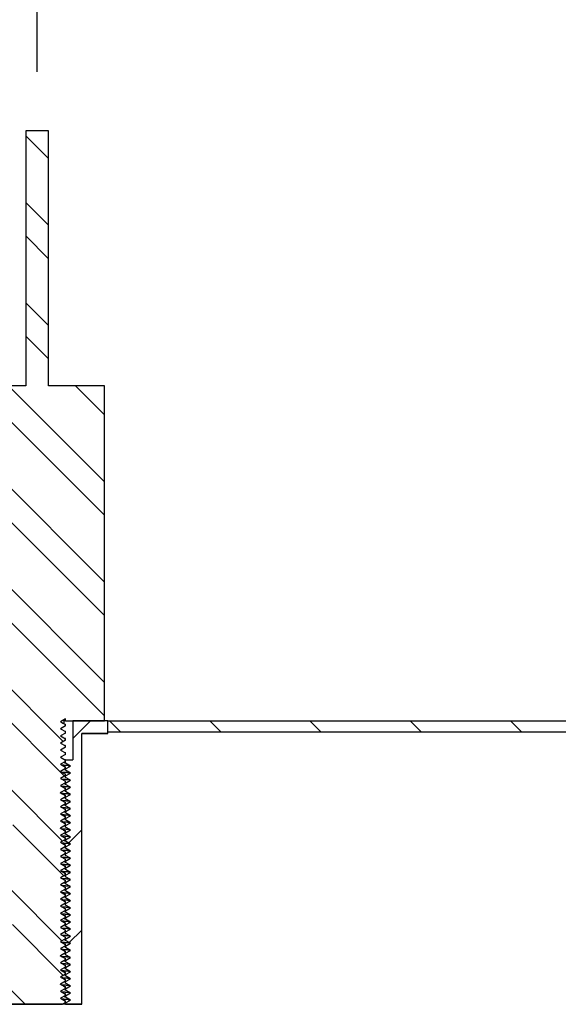
# Model space of a CAD drawing. Units: inches. Extents: x 0 to 33, y 0 to 21.6.
# Drawn here: x 25.1 to 25.6, y 16.7 to 17.7 of the extents above; entities that cross this region are included whole.
import ezdxf
from ezdxf.enums import TextEntityAlignment as Align

# ---------------------------------------------------------------- set-up
doc = ezdxf.new("R2010")
doc.units = ezdxf.units.IN
doc.header["$MEASUREMENT"] = 0
for name, color, linetype in [('Default', 7, 'Continuous'), ('E1', 7, 'Continuous'), ('PINE1', 7, 'Continuous'), ('STUD', 7, 'Continuous'), ('STUD_INSERT', 7, 'Continuous')]:
    doc.layers.add(name, color=color, linetype=linetype)
doc.styles.add('SEACAD_Arial', font='arial.ttf')
doc.dimstyles.new('ANSI_(in)', dxfattribs={"dimtxt": 0.25, "dimasz": 0.25, "dimexe": 0.125, "dimexo": 0.125, "dimgap": 0.0625, "dimtad": 0, "dimtih": 1, "dimtoh": 1, "dimlfac": 1.818182, "dimzin": 0, "dimdsep": 46, "dimtxsty": 'SEACAD_Arial', "dimblk1": '_SE_FILLED', "dimblk2": '_SE_FILLED', "dimsah": 1, "dimcen": 0.125, "dimadec": 0, "dimazin": 0, "dimtfac": 0.8, "dimtdec": 3, "dimtofl": 0, "dimtmove": 0, "dimatfit": 3, "dimfxl": 1, "dimtolj": 1, "dimtzin": 0, "dimarcsym": 0})

# ---------------------------------------------------------------- blocks, each defined once
blk = doc.blocks.new('SE7')
at = {"layer": 'E1', "linetype": 'Continuous'}
h = blk.add_hatch(dxfattribs=at)
h.set_pattern_fill('LINE', scale=0.56, angle=135, style=0)
h.paths.add_polyline_path([(26.8121, 16.96839), (25.2021, 16.96839), (25.2021, 16.95719), (26.8009, 16.95719)])
at = {"layer": 'STUD', "linetype": 'Continuous'}
h = blk.add_hatch(dxfattribs=at)
h.set_pattern_fill('ANSI32', scale=0.186666, angle=90, style=0)
h.paths.add_polyline_path([(25.10895, 16.69784), (25.1041, 16.69504), (25.1041, 16.69364), (25.10895, 16.69084), (25.10471, 16.68839), (25.15707, 16.68839), (25.1601, 16.69014), (25.1601, 16.69154), (25.15525, 16.69434), (25.1601, 16.69714), (25.1601, 16.69854), (25.15525, 16.70134), (25.1601, 16.70414), (25.1601, 16.70554), (25.15525, 16.70834), (25.1601, 16.71114), (25.1601, 16.71254), (25.15525, 16.71534), (25.1601, 16.71814), (25.1601, 16.71954), (25.15525, 16.72234), (25.1601, 16.72514), (25.1601, 16.72654), (25.15525, 16.72934), (25.1601, 16.73214), (25.1601, 16.73354), (25.15525, 16.73634), (25.1601, 16.73914), (25.1601, 16.74054), (25.15525, 16.74334), (25.1601, 16.74614), (25.1601, 16.74754), (25.15525, 16.75034), (25.1601, 16.75314), (25.1601, 16.75454), (25.15525, 16.75734), (25.1601, 16.76014), (25.1601, 16.76154), (25.15525, 16.76434), (25.1601, 16.76714), (25.1601, 16.76854), (25.15525, 16.77134), (25.1601, 16.77414), (25.1601, 16.77554), (25.15525, 16.77834), (25.1601, 16.78114), (25.1601, 16.78254), (25.15525, 16.78534), (25.1601, 16.78814), (25.1601, 16.78954), (25.15525, 16.79234), (25.1601, 16.79514), (25.1601, 16.79654), (25.15525, 16.79934), (25.1601, 16.80214), (25.1601, 16.80354), (25.15525, 16.80634), (25.1601, 16.80914), (25.1601, 16.81054), (25.15525, 16.81334), (25.1601, 16.81614), (25.1601, 16.81754), (25.15525, 16.82034), (25.1601, 16.82314), (25.1601, 16.82454), (25.15525, 16.82734), (25.1601, 16.83014), (25.1601, 16.83154), (25.15525, 16.83434), (25.1601, 16.83714), (25.1601, 16.83854), (25.15525, 16.84134), (25.1601, 16.84414), (25.1601, 16.84554), (25.15525, 16.84834), (25.1601, 16.85114), (25.1601, 16.85254), (25.15525, 16.85534), (25.1601, 16.85814), (25.1601, 16.85954), (25.15525, 16.86234), (25.1601, 16.86514), (25.1601, 16.86654), (25.15525, 16.86934), (25.1601, 16.87214), (25.1601, 16.87354), (25.15525, 16.87634), (25.1601, 16.87914), (25.1601, 16.88054), (25.15525, 16.88334), (25.1601, 16.88614), (25.1601, 16.88754), (25.15525, 16.89034), (25.1601, 16.89314), (25.1601, 16.89454), (25.15525, 16.89734), (25.1601, 16.90014), (25.1601, 16.90154), (25.15525, 16.90434), (25.1601, 16.90714), (25.1601, 16.90854), (25.15525, 16.91134), (25.1601, 16.91414), (25.1601, 16.91554), (25.15525, 16.91834), (25.1601, 16.92114), (25.1601, 16.92254), (25.15525, 16.92534), (25.1601, 16.92814), (25.1601, 16.92954), (25.15525, 16.93234), (25.1601, 16.93514), (25.1601, 16.93654), (25.15525, 16.93934), (25.1601, 16.94214), (25.1601, 16.94354), (25.15525, 16.94634), (25.1601, 16.94914), (25.1601, 16.95054), (25.15525, 16.95334), (25.1601, 16.95614), (25.1601, 16.95754), (25.15525, 16.96034), (25.1601, 16.96314), (25.1601, 16.96454), (25.15525, 16.96734), (25.1601, 16.97014), (25.1601, 16.96839), (25.1986, 16.96839), (25.1986, 17.29879), (25.1433, 17.29879), (25.1433, 17.55079), (25.1209, 17.55079), (25.1209, 17.29879), (25.0656, 17.29879), (25.0656, 16.96839), (25.1041, 16.96839), (25.1041, 16.96664), (25.10895, 16.96384), (25.1041, 16.96104), (25.1041, 16.95964), (25.10895, 16.95684), (25.1041, 16.95404), (25.1041, 16.95264), (25.10895, 16.94984), (25.1041, 16.94704), (25.1041, 16.94564), (25.10895, 16.94284), (25.1041, 16.94004), (25.1041, 16.93864), (25.10895, 16.93584), (25.1041, 16.93304), (25.1041, 16.93164), (25.10895, 16.92884), (25.1041, 16.92604), (25.1041, 16.92464), (25.10895, 16.92184), (25.1041, 16.91904), (25.1041, 16.91764), (25.10895, 16.91484), (25.1041, 16.91204), (25.1041, 16.91064), (25.10895, 16.90784), (25.1041, 16.90504), (25.1041, 16.90364), (25.10895, 16.90084), (25.1041, 16.89804), (25.1041, 16.89664), (25.10895, 16.89384), (25.1041, 16.89104), (25.1041, 16.88964), (25.10895, 16.88684), (25.1041, 16.88404), (25.1041, 16.88264), (25.10895, 16.87984), (25.1041, 16.87704), (25.1041, 16.87564), (25.10895, 16.87284), (25.1041, 16.87004), (25.1041, 16.86864), (25.10895, 16.86584), (25.1041, 16.86304), (25.1041, 16.86164), (25.10895, 16.85884), (25.1041, 16.85604), (25.1041, 16.85464), (25.10895, 16.85184), (25.1041, 16.84904), (25.1041, 16.84764), (25.10895, 16.84484), (25.1041, 16.84204), (25.1041, 16.84064), (25.10895, 16.83784), (25.1041, 16.83504), (25.1041, 16.83364), (25.10895, 16.83084), (25.1041, 16.82804), (25.1041, 16.82664), (25.10895, 16.82384), (25.1041, 16.82104), (25.1041, 16.81964), (25.10895, 16.81684), (25.1041, 16.81404), (25.1041, 16.81264), (25.10895, 16.80984), (25.1041, 16.80704), (25.1041, 16.80564), (25.10895, 16.80284), (25.1041, 16.80004), (25.1041, 16.79864), (25.10895, 16.79584), (25.1041, 16.79304), (25.1041, 16.79164), (25.10895, 16.78884), (25.1041, 16.78604), (25.1041, 16.78464), (25.10895, 16.78184), (25.1041, 16.77904), (25.1041, 16.77764), (25.10895, 16.77484), (25.1041, 16.77204), (25.1041, 16.77064), (25.10895, 16.76784), (25.1041, 16.76504), (25.1041, 16.76364), (25.10895, 16.76084), (25.1041, 16.75804), (25.1041, 16.75664), (25.10895, 16.75384), (25.1041, 16.75104), (25.1041, 16.74964), (25.10895, 16.74684), (25.1041, 16.74404), (25.1041, 16.74264), (25.10895, 16.73984), (25.1041, 16.73704), (25.1041, 16.73564), (25.10895, 16.73284), (25.1041, 16.73004), (25.1041, 16.72864), (25.10895, 16.72584), (25.1041, 16.72304), (25.1041, 16.72164), (25.10895, 16.71884), (25.1041, 16.71604), (25.1041, 16.71464), (25.10895, 16.71184), (25.1041, 16.70904), (25.1041, 16.70764), (25.10895, 16.70484), (25.1041, 16.70204), (25.1041, 16.70064)])
at = {"layer": 'STUD_INSERT', "linetype": 'Continuous'}
h = blk.add_hatch(dxfattribs=at)
h.set_pattern_fill('LINE', scale=0.56, angle=225, style=0)
h.paths.add_polyline_path([(25.1601, 16.83679), (25.1601, 16.83539), (25.16495, 16.83259), (25.1601, 16.82979), (25.1601, 16.82839), (25.16495, 16.82559), (25.1601, 16.82279), (25.1601, 16.82139), (25.16495, 16.81859), (25.1601, 16.81579), (25.1601, 16.81439), (25.16495, 16.81159), (25.1601, 16.80879), (25.1601, 16.80739), (25.16495, 16.80459), (25.1601, 16.80179), (25.1601, 16.80039), (25.16495, 16.79759), (25.1601, 16.79479), (25.1601, 16.79339), (25.16495, 16.79059), (25.1601, 16.78779), (25.1601, 16.78639), (25.16495, 16.78359), (25.1601, 16.78079), (25.1601, 16.77939), (25.16495, 16.77659), (25.1601, 16.77379), (25.1601, 16.77239), (25.16495, 16.76959), (25.1601, 16.76679), (25.1601, 16.76539), (25.16495, 16.76259), (25.1601, 16.75979), (25.1601, 16.75839), (25.16495, 16.75559), (25.1601, 16.75279), (25.1601, 16.75139), (25.16495, 16.74859), (25.1601, 16.74579), (25.1601, 16.74439), (25.16495, 16.74159), (25.1601, 16.73879), (25.1601, 16.73739), (25.16495, 16.73459), (25.1601, 16.73179), (25.1601, 16.73039), (25.16495, 16.72759), (25.1601, 16.72479), (25.1601, 16.72339), (25.16495, 16.72059), (25.1601, 16.71779), (25.1601, 16.71639), (25.16495, 16.71359), (25.1601, 16.71079), (25.1601, 16.70939), (25.16495, 16.70659), (25.1601, 16.70379), (25.1601, 16.70239), (25.16495, 16.69959), (25.1601, 16.69679), (25.1601, 16.69539), (25.16495, 16.69259), (25.1601, 16.68979), (25.1601, 16.68839), (25.1762, 16.68839), (25.1762, 16.95579), (25.2021, 16.95579), (25.2021, 16.96839), (25.16727, 16.96839), (25.16727, 16.92989), (25.1601, 16.92989), (25.1601, 16.92639), (25.16495, 16.92359), (25.1601, 16.92079), (25.1601, 16.91939), (25.16495, 16.91659), (25.1601, 16.91379), (25.1601, 16.91239), (25.16495, 16.90959), (25.1601, 16.90679), (25.1601, 16.90539), (25.16495, 16.90259), (25.1601, 16.89979), (25.1601, 16.89839), (25.16495, 16.89559), (25.1601, 16.89279), (25.1601, 16.89139), (25.16495, 16.88859), (25.1601, 16.88579), (25.1601, 16.88439), (25.16495, 16.88159), (25.1601, 16.87879), (25.1601, 16.87739), (25.16495, 16.87459), (25.1601, 16.87179), (25.1601, 16.87039), (25.16495, 16.86759), (25.1601, 16.86479), (25.1601, 16.86339), (25.16495, 16.86059), (25.1601, 16.85779), (25.1601, 16.85639), (25.16495, 16.85359), (25.1601, 16.85079), (25.1601, 16.84939), (25.16495, 16.84659), (25.1601, 16.84379), (25.1601, 16.84239), (25.16495, 16.83959)])
at = {"layer": 'E1', "color": 7, "linetype": 'Continuous'}
for p, q in [((25.2021, 16.95719), (25.2021, 16.96839)), ((25.2021, 16.96839), (26.8121, 16.96839)), ((26.8009, 16.95719), (25.2021, 16.95719))]:
    blk.add_line(p, q, dxfattribs=at)
at = {"layer": 'PINE1', "color": 7, "linetype": 'Continuous'}
for p, q in [((25.1762, 16.68839), (25.1762, 16.95579)), ((25.2021, 16.95579), (25.1762, 16.95579)), ((26.8009, 16.95719), (25.2021, 16.95719)), ((25.2021, 16.95579), (25.2021, 16.95719)), ((25.1762, 16.68839), (25.088, 16.68839))]:
    blk.add_line(p, q, dxfattribs=at)
at = {"layer": 'STUD', "color": 7, "linetype": 'Continuous'}
for p, q in [((25.1209, 17.55079), (25.1209, 17.29879)), ((25.1433, 17.55079), (25.1209, 17.55079)), ((25.1433, 17.29879), (25.1433, 17.55079)), ((25.1209, 17.29879), (25.0656, 17.29879)), ((25.1986, 17.29879), (25.1433, 17.29879)), ((25.1986, 16.96839), (25.1986, 17.29879)), ((25.1601, 16.97014), (25.15525, 16.96734)), ((25.15525, 16.96734), (25.1601, 16.96454)), ((25.1601, 16.96314), (25.15525, 16.96034)), ((25.15885, 16.96839), (25.15885, 16.96941)), ((25.1601, 16.96839), (25.15885, 16.96839)), ((25.15885, 16.96531), (25.15885, 16.96839)), ((25.1601, 16.96454), (25.1598, 16.96462)), ((25.1601, 16.96839), (25.1601, 16.97014)), ((25.1601, 16.96839), (25.1986, 16.96839)), ((25.1601, 16.96314), (25.1601, 16.96454)), ((25.15525, 16.96034), (25.1601, 16.95754)), ((25.1601, 16.95614), (25.15525, 16.95334)), ((25.15525, 16.95334), (25.1601, 16.95054)), ((25.1601, 16.95614), (25.1601, 16.95754)), ((25.1601, 16.94914), (25.15525, 16.94634)), ((25.15525, 16.94634), (25.1601, 16.94354)), ((25.1601, 16.94914), (25.1601, 16.95054)), ((25.1601, 16.94214), (25.1601, 16.94354)), ((25.1601, 16.94214), (25.15525, 16.93934)), ((25.15525, 16.93934), (25.1601, 16.93654)), ((25.1601, 16.93514), (25.15525, 16.93234)), ((25.1601, 16.93514), (25.1601, 16.93654)), ((25.15525, 16.93234), (25.1601, 16.92954)), ((25.1601, 16.92814), (25.15525, 16.92534)), ((25.15525, 16.92534), (25.1601, 16.92254)), ((25.1601, 16.92814), (25.1601, 16.92954)), ((25.1601, 16.92114), (25.15525, 16.91834)), ((25.15525, 16.91834), (25.1601, 16.91554)), ((25.1601, 16.91414), (25.15525, 16.91134)), ((25.1601, 16.92114), (25.1601, 16.92254)), ((25.1601, 16.91414), (25.1601, 16.91554)), ((25.15525, 16.91134), (25.1601, 16.90854)), ((25.1601, 16.90714), (25.15525, 16.90434)), ((25.15525, 16.90434), (25.1601, 16.90154)), ((25.1601, 16.90714), (25.1601, 16.90854)), ((25.1601, 16.90014), (25.15525, 16.89734)), ((25.15525, 16.89734), (25.1601, 16.89454)), ((25.1601, 16.90014), (25.1601, 16.90154)), ((25.1601, 16.89314), (25.1601, 16.89454)), ((25.1601, 16.89314), (25.15525, 16.89034)), ((25.15525, 16.89034), (25.1601, 16.88754)), ((25.1601, 16.88614), (25.15525, 16.88334)), ((25.1601, 16.88614), (25.1601, 16.88754)), ((25.15525, 16.88334), (25.1601, 16.88054)), ((25.1601, 16.87914), (25.15525, 16.87634)), ((25.15525, 16.87634), (25.1601, 16.87354)), ((25.1601, 16.87914), (25.1601, 16.88054)), ((25.1601, 16.87214), (25.15525, 16.86934)), ((25.15525, 16.86934), (25.1601, 16.86654)), ((25.1601, 16.86514), (25.15525, 16.86234)), ((25.1601, 16.87214), (25.1601, 16.87354)), ((25.1601, 16.86514), (25.1601, 16.86654)), ((25.15525, 16.86234), (25.1601, 16.85954)), ((25.1601, 16.85814), (25.15525, 16.85534)), ((25.15525, 16.85534), (25.1601, 16.85254)), ((25.1601, 16.85814), (25.1601, 16.85954)), ((25.1601, 16.85114), (25.15525, 16.84834)), ((25.15525, 16.84834), (25.1601, 16.84554)), ((25.1601, 16.85114), (25.1601, 16.85254)), ((25.1601, 16.84414), (25.1601, 16.84554)), ((25.1601, 16.84414), (25.15525, 16.84134)), ((25.15525, 16.84134), (25.1601, 16.83854)), ((25.1601, 16.83714), (25.15525, 16.83434)), ((25.1601, 16.83714), (25.1601, 16.83854)), ((25.15525, 16.83434), (25.1601, 16.83154)), ((25.1601, 16.83014), (25.15525, 16.82734)), ((25.15525, 16.82734), (25.1601, 16.82454)), ((25.1601, 16.83014), (25.1601, 16.83154)), ((25.1601, 16.82314), (25.15525, 16.82034)), ((25.15525, 16.82034), (25.1601, 16.81754)), ((25.1601, 16.81614), (25.15525, 16.81334)), ((25.1601, 16.82314), (25.1601, 16.82454)), ((25.1601, 16.81614), (25.1601, 16.81754)), ((25.15525, 16.81334), (25.1601, 16.81054)), ((25.1601, 16.80914), (25.15525, 16.80634)), ((25.15525, 16.80634), (25.1601, 16.80354)), ((25.1601, 16.80914), (25.1601, 16.81054)), ((25.1601, 16.80214), (25.15525, 16.79934)), ((25.15525, 16.79934), (25.1601, 16.79654)), ((25.1601, 16.80214), (25.1601, 16.80354)), ((25.1601, 16.79514), (25.1601, 16.79654)), ((25.1601, 16.79514), (25.15525, 16.79234)), ((25.15525, 16.79234), (25.1601, 16.78954)), ((25.1601, 16.78814), (25.15525, 16.78534)), ((25.1601, 16.78814), (25.1601, 16.78954)), ((25.15525, 16.78534), (25.1601, 16.78254)), ((25.1601, 16.78114), (25.15525, 16.77834)), ((25.15525, 16.77834), (25.1601, 16.77554)), ((25.1601, 16.78114), (25.1601, 16.78254)), ((25.1601, 16.77414), (25.15525, 16.77134)), ((25.15525, 16.77134), (25.1601, 16.76854)), ((25.1601, 16.77414), (25.1601, 16.77554)), ((25.1601, 16.76714), (25.1601, 16.76854)), ((25.1601, 16.76714), (25.15525, 16.76434)), ((25.15525, 16.76434), (25.1601, 16.76154)), ((25.1601, 16.76014), (25.15525, 16.75734)), ((25.1601, 16.76014), (25.1601, 16.76154)), ((25.15525, 16.75734), (25.1601, 16.75454)), ((25.1601, 16.75314), (25.15525, 16.75034)), ((25.15525, 16.75034), (25.1601, 16.74754)), ((25.1601, 16.75314), (25.1601, 16.75454)), ((25.1601, 16.74614), (25.15525, 16.74334)), ((25.15525, 16.74334), (25.1601, 16.74054)), ((25.1601, 16.73914), (25.15525, 16.73634)), ((25.1601, 16.74614), (25.1601, 16.74754)), ((25.1601, 16.73914), (25.1601, 16.74054)), ((25.15525, 16.73634), (25.1601, 16.73354)), ((25.1601, 16.73214), (25.15525, 16.72934)), ((25.15525, 16.72934), (25.1601, 16.72654)), ((25.1601, 16.73214), (25.1601, 16.73354)), ((25.1601, 16.72514), (25.15525, 16.72234)), ((25.15525, 16.72234), (25.1601, 16.71954)), ((25.1601, 16.72514), (25.1601, 16.72654)), ((25.1601, 16.71814), (25.1601, 16.71954)), ((25.1601, 16.71814), (25.15525, 16.71534)), ((25.15525, 16.71534), (25.1601, 16.71254)), ((25.1601, 16.71114), (25.15525, 16.70834)), ((25.1601, 16.71114), (25.1601, 16.71254)), ((25.15525, 16.70834), (25.1601, 16.70554)), ((25.1601, 16.70414), (25.15525, 16.70134)), ((25.15525, 16.70134), (25.1601, 16.69854)), ((25.1601, 16.70414), (25.1601, 16.70554)), ((25.1601, 16.69714), (25.15525, 16.69434)), ((25.15525, 16.69434), (25.1601, 16.69154)), ((25.1601, 16.69014), (25.15707, 16.68839)), ((25.1601, 16.69714), (25.1601, 16.69854)), ((25.1601, 16.69014), (25.1601, 16.69154)), ((25.10471, 16.68839), (25.15707, 16.68839))]:
    blk.add_line(p, q, dxfattribs=at)
for centre, radius, start, end in [((30.65039, 26.45019), 10.95993, 239.908625, 239.937222), ((27.55583, 20.96025), 4.7192, 239.41492, 239.48196), ((27.55583, 20.92525), 4.7192, 239.41492, 239.48196), ((27.55583, 20.79925), 4.7192, 239.41492, 239.48196), ((27.55583, 20.77125), 4.7192, 239.41492, 239.48196)]:
    blk.add_arc(centre, radius, start, end, dxfattribs=at)
for points, weights in [([(25.1601, 16.95754), (25.1601, 16.95767), (25.15937, 16.95781)], [0.933012701892, 0.933012701892, 0.945482109216]), ([(25.1601, 16.95054), (25.1601, 16.95067), (25.15937, 16.95081)], [0.933012701892, 0.933012701892, 0.945482109217]), ([(25.1601, 16.94354), (25.1601, 16.94367), (25.15937, 16.94381)], [0.933012701892, 0.933012701892, 0.945482109219]), ([(25.1601, 16.93654), (25.1601, 16.93667), (25.15937, 16.93681)], [0.933012701892, 0.933012701892, 0.945482109219]), ([(25.1601, 16.92954), (25.1601, 16.92967), (25.15937, 16.92981)], [0.933012701892, 0.933012701892, 0.945482109218]), ([(25.1601, 16.92254), (25.1601, 16.92267), (25.15937, 16.92281)], [0.933012701892, 0.933012701892, 0.945482109216]), ([(25.1601, 16.91554), (25.1601, 16.91567), (25.15937, 16.91581)], [0.933012701892, 0.933012701892, 0.945482109217]), ([(25.1601, 16.90854), (25.1601, 16.90867), (25.15937, 16.90881)], [0.933012701892, 0.933012701892, 0.945482109217]), ([(25.1601, 16.90154), (25.1601, 16.90167), (25.15937, 16.90181)], [0.933012701892, 0.933012701892, 0.945482109217]), ([(25.1601, 16.89454), (25.1601, 16.89467), (25.15937, 16.89481)], [0.933012701892, 0.933012701892, 0.945482109217]), ([(25.1601, 16.88754), (25.1601, 16.88767), (25.15937, 16.88781)], [0.933012701892, 0.933012701892, 0.945482109218]), ([(25.1601, 16.88054), (25.1601, 16.88067), (25.15937, 16.88081)], [0.933012701892, 0.933012701892, 0.945482109216]), ([(25.1601, 16.87354), (25.1601, 16.87367), (25.15937, 16.87381)], [0.933012701892, 0.933012701892, 0.945482109218]), ([(25.1601, 16.86654), (25.1601, 16.86667), (25.15937, 16.86681)], [0.933012701892, 0.933012701892, 0.945482109216]), ([(25.1601, 16.85954), (25.1601, 16.85967), (25.15937, 16.85981)], [0.933012701892, 0.933012701892, 0.945482109219]), ([(25.1601, 16.85254), (25.1601, 16.85267), (25.15937, 16.85281)], [0.933012701892, 0.933012701892, 0.945482109218]), ([(25.1601, 16.84554), (25.1601, 16.84567), (25.15937, 16.84581)], [0.933012701892, 0.933012701892, 0.945482109217]), ([(25.1601, 16.83854), (25.1601, 16.83867), (25.15937, 16.83881)], [0.933012701892, 0.933012701892, 0.945482109218]), ([(25.1601, 16.83154), (25.1601, 16.83167), (25.15937, 16.83181)], [0.933012701892, 0.933012701892, 0.945482109218]), ([(25.1601, 16.82454), (25.1601, 16.82467), (25.15937, 16.82481)], [0.933012701892, 0.933012701892, 0.945482109217]), ([(25.1601, 16.81754), (25.1601, 16.81767), (25.15937, 16.81781)], [0.933012701892, 0.933012701892, 0.945482109217]), ([(25.1601, 16.81054), (25.1601, 16.81067), (25.15937, 16.81081)], [0.933012701892, 0.933012701892, 0.945482109217]), ([(25.1601, 16.80354), (25.1601, 16.80367), (25.15937, 16.80381)], [0.933012701892, 0.933012701892, 0.945482109217]), ([(25.1601, 16.79654), (25.1601, 16.79667), (25.15937, 16.79681)], [0.933012701892, 0.933012701892, 0.945482109217]), ([(25.1601, 16.78954), (25.1601, 16.78967), (25.15937, 16.78981)], [0.933012701892, 0.933012701892, 0.945482109217]), ([(25.1601, 16.78254), (25.1601, 16.78267), (25.15937, 16.78281)], [0.933012701892, 0.933012701892, 0.945482109217]), ([(25.1601, 16.77554), (25.1601, 16.77567), (25.15937, 16.77581)], [0.933012701892, 0.933012701892, 0.945482109217]), ([(25.1601, 16.76854), (25.1601, 16.76867), (25.15937, 16.76881)], [0.933012701892, 0.933012701892, 0.945482109217]), ([(25.1601, 16.76154), (25.1601, 16.76167), (25.15937, 16.76181)], [0.933012701892, 0.933012701892, 0.945482109217]), ([(25.1601, 16.75454), (25.1601, 16.75467), (25.15937, 16.75481)], [0.933012701892, 0.933012701892, 0.945482109217]), ([(25.1601, 16.74754), (25.1601, 16.74767), (25.15937, 16.74781)], [0.933012701892, 0.933012701892, 0.945482109217]), ([(25.1601, 16.74054), (25.1601, 16.74067), (25.15937, 16.74081)], [0.933012701892, 0.933012701892, 0.945482109217]), ([(25.1601, 16.73354), (25.1601, 16.73367), (25.15937, 16.73381)], [0.933012701892, 0.933012701892, 0.945482109217]), ([(25.1601, 16.72654), (25.1601, 16.72667), (25.15937, 16.72681)], [0.933012701892, 0.933012701892, 0.945482109217]), ([(25.1601, 16.71954), (25.1601, 16.71967), (25.15937, 16.71981)], [0.933012701892, 0.933012701892, 0.945482109217]), ([(25.1601, 16.71254), (25.1601, 16.71267), (25.15937, 16.71281)], [0.933012701892, 0.933012701892, 0.945482109217]), ([(25.1601, 16.70554), (25.1601, 16.70567), (25.15937, 16.70581)], [0.933012701892, 0.933012701892, 0.945482109217]), ([(25.1601, 16.69854), (25.1601, 16.69867), (25.15937, 16.69881)], [0.933012701892, 0.933012701892, 0.945482109217]), ([(25.1601, 16.69154), (25.1601, 16.69167), (25.15937, 16.69181)], [0.933012701892, 0.933012701892, 0.945482109217])]:
    blk.add_rational_spline(points, weights, degree=2, dxfattribs=at)
at = {"layer": 'STUD_INSERT', "color": 7, "linetype": 'Continuous'}
for p, q in [((25.2021, 16.96839), (25.16727, 16.96839)), ((25.16727, 16.96839), (25.16727, 16.92989)), ((25.2021, 16.95579), (25.2021, 16.96839)), ((25.1762, 16.68839), (25.1762, 16.95579)), ((25.1762, 16.95579), (25.2021, 16.95579)), ((25.15961, 16.92989), (25.1601, 16.92989)), ((25.1601, 16.92989), (25.16727, 16.92989)), ((25.1601, 16.92639), (25.1601, 16.92989)), ((25.16495, 16.92359), (25.1601, 16.92639)), ((25.1601, 16.92079), (25.16495, 16.92359)), ((25.1601, 16.91939), (25.1601, 16.92079)), ((25.16495, 16.91659), (25.1601, 16.91939)), ((25.1601, 16.91379), (25.16495, 16.91659)), ((25.1601, 16.91239), (25.1601, 16.91379)), ((25.16495, 16.90959), (25.1601, 16.91239)), ((25.1601, 16.90679), (25.16495, 16.90959)), ((25.1601, 16.90539), (25.1601, 16.90679)), ((25.16495, 16.90259), (25.1601, 16.90539)), ((25.1601, 16.89979), (25.16495, 16.90259)), ((25.1601, 16.89839), (25.1601, 16.89979)), ((25.16495, 16.89559), (25.1601, 16.89839)), ((25.1601, 16.89279), (25.16495, 16.89559)), ((25.1601, 16.89139), (25.1601, 16.89279)), ((25.16495, 16.88859), (25.1601, 16.89139)), ((25.1601, 16.88579), (25.16495, 16.88859)), ((25.1601, 16.88439), (25.1601, 16.88579)), ((25.16495, 16.88159), (25.1601, 16.88439)), ((25.1601, 16.87879), (25.16495, 16.88159)), ((25.1601, 16.87739), (25.1601, 16.87879)), ((25.16495, 16.87459), (25.1601, 16.87739)), ((25.1601, 16.87179), (25.16495, 16.87459)), ((25.1601, 16.87039), (25.1601, 16.87179)), ((25.16495, 16.86759), (25.1601, 16.87039)), ((25.1601, 16.86479), (25.16495, 16.86759)), ((25.1601, 16.86339), (25.1601, 16.86479)), ((25.16495, 16.86059), (25.1601, 16.86339)), ((25.1601, 16.85779), (25.16495, 16.86059)), ((25.1601, 16.85639), (25.1601, 16.85779)), ((25.16495, 16.85359), (25.1601, 16.85639)), ((25.1601, 16.85079), (25.16495, 16.85359)), ((25.1601, 16.84939), (25.1601, 16.85079)), ((25.16495, 16.84659), (25.1601, 16.84939)), ((25.1601, 16.84379), (25.16495, 16.84659)), ((25.1601, 16.84239), (25.1601, 16.84379)), ((25.16495, 16.83959), (25.1601, 16.84239)), ((25.1601, 16.83679), (25.16495, 16.83959)), ((25.1601, 16.83539), (25.1601, 16.83679)), ((25.16495, 16.83259), (25.1601, 16.83539)), ((25.1601, 16.82979), (25.16495, 16.83259)), ((25.1601, 16.82839), (25.1601, 16.82979)), ((25.16495, 16.82559), (25.1601, 16.82839)), ((25.1601, 16.82279), (25.16495, 16.82559)), ((25.1601, 16.82139), (25.1601, 16.82279)), ((25.16495, 16.81859), (25.1601, 16.82139)), ((25.1601, 16.81579), (25.16495, 16.81859)), ((25.1601, 16.81439), (25.1601, 16.81579)), ((25.16495, 16.81159), (25.1601, 16.81439)), ((25.1601, 16.80879), (25.16495, 16.81159)), ((25.1601, 16.80739), (25.1601, 16.80879)), ((25.16495, 16.80459), (25.1601, 16.80739)), ((25.1601, 16.80179), (25.16495, 16.80459)), ((25.1601, 16.80039), (25.1601, 16.80179)), ((25.16495, 16.79759), (25.1601, 16.80039)), ((25.1601, 16.79479), (25.16495, 16.79759)), ((25.1601, 16.79339), (25.1601, 16.79479)), ((25.16495, 16.79059), (25.1601, 16.79339)), ((25.1601, 16.78779), (25.16495, 16.79059)), ((25.1601, 16.78639), (25.1601, 16.78779)), ((25.16495, 16.78359), (25.1601, 16.78639)), ((25.1601, 16.78079), (25.16495, 16.78359)), ((25.1601, 16.77939), (25.1601, 16.78079)), ((25.16495, 16.77659), (25.1601, 16.77939)), ((25.1601, 16.77379), (25.16495, 16.77659)), ((25.1601, 16.77239), (25.1601, 16.77379)), ((25.16495, 16.76959), (25.1601, 16.77239)), ((25.1601, 16.76679), (25.16495, 16.76959)), ((25.1601, 16.76539), (25.1601, 16.76679)), ((25.16495, 16.76259), (25.1601, 16.76539)), ((25.1601, 16.75979), (25.16495, 16.76259)), ((25.1601, 16.75839), (25.1601, 16.75979)), ((25.16495, 16.75559), (25.1601, 16.75839)), ((25.1601, 16.75279), (25.16495, 16.75559)), ((25.1601, 16.75139), (25.1601, 16.75279)), ((25.16495, 16.74859), (25.1601, 16.75139)), ((25.1601, 16.74579), (25.16495, 16.74859)), ((25.1601, 16.74439), (25.1601, 16.74579)), ((25.16495, 16.74159), (25.1601, 16.74439)), ((25.1601, 16.73879), (25.16495, 16.74159)), ((25.1601, 16.73739), (25.1601, 16.73879)), ((25.16495, 16.73459), (25.1601, 16.73739)), ((25.1601, 16.73179), (25.16495, 16.73459)), ((25.1601, 16.73039), (25.1601, 16.73179)), ((25.16495, 16.72759), (25.1601, 16.73039)), ((25.1601, 16.72479), (25.16495, 16.72759)), ((25.1601, 16.72339), (25.1601, 16.72479)), ((25.16495, 16.72059), (25.1601, 16.72339)), ((25.1601, 16.71779), (25.16495, 16.72059)), ((25.1601, 16.71639), (25.1601, 16.71779)), ((25.16495, 16.71359), (25.1601, 16.71639)), ((25.1601, 16.71079), (25.16495, 16.71359)), ((25.1601, 16.70939), (25.1601, 16.71079)), ((25.16495, 16.70659), (25.1601, 16.70939)), ((25.1601, 16.70379), (25.16495, 16.70659)), ((25.1601, 16.70239), (25.1601, 16.70379)), ((25.16495, 16.69959), (25.1601, 16.70239)), ((25.1601, 16.69679), (25.16495, 16.69959)), ((25.1601, 16.69539), (25.1601, 16.69679)), ((25.16495, 16.69259), (25.1601, 16.69539)), ((25.1601, 16.68979), (25.16495, 16.69259)), ((25.1601, 16.68839), (25.1601, 16.68979)), ((25.1601, 16.68839), (25.1762, 16.68839))]:
    blk.add_line(p, q, dxfattribs=at)
for points, weights in [([(25.1642, 16.92382), (25.16243, 16.9241), (25.15701, 16.92439)], [0.955605315303, 0.919416509069, 0.941194865501]), ([(25.1601, 16.92639), (25.1601, 16.9265), (25.15944, 16.92662)], [1, 0.971453326964, 0.955071833961]), ([(25.1642, 16.91682), (25.16243, 16.9171), (25.15701, 16.91739)], [0.955605315302, 0.91941650907, 0.941194865501]), ([(25.1601, 16.91939), (25.1601, 16.9195), (25.15944, 16.91962)], [1, 0.971453326962, 0.955071833959]), ([(25.1601, 16.92079), (25.1601, 16.92088), (25.15965, 16.92098)], [1, 0.976284921343, 0.960965538163]), ([(25.1601, 16.91379), (25.1601, 16.91388), (25.15965, 16.91398)], [1, 0.976284921343, 0.960965538163]), ([(25.1642, 16.90982), (25.16243, 16.9101), (25.15701, 16.91039)], [0.955605315303, 0.919416509069, 0.941194865501]), ([(25.1642, 16.90282), (25.16243, 16.9031), (25.15701, 16.90339)], [0.955605315303, 0.919416509069, 0.941194865501]), ([(25.1601, 16.91239), (25.1601, 16.9125), (25.15944, 16.91262)], [1, 0.971453326965, 0.955071833962]), ([(25.1601, 16.90539), (25.1601, 16.9055), (25.15944, 16.90562)], [1, 0.971453326965, 0.955071833962]), ([(25.1601, 16.90679), (25.1601, 16.90688), (25.15965, 16.90698)], [1, 0.976284921343, 0.960965538162]), ([(25.1642, 16.89582), (25.16243, 16.8961), (25.15701, 16.89639)], [0.955605315303, 0.919416509069, 0.941194865501]), ([(25.1601, 16.89839), (25.1601, 16.8985), (25.15944, 16.89862)], [1, 0.971453326963, 0.955071833961]), ([(25.1601, 16.89979), (25.1601, 16.89988), (25.15965, 16.89998)], [1, 0.976284921343, 0.960965538163]), ([(25.1642, 16.88882), (25.16243, 16.8891), (25.15701, 16.88939)], [0.955605315303, 0.919416509069, 0.941194865501]), ([(25.1601, 16.89139), (25.1601, 16.8915), (25.15944, 16.89162)], [1, 0.971453326962, 0.955071833959]), ([(25.1601, 16.88439), (25.1601, 16.8845), (25.15944, 16.88462)], [1, 0.971453326963, 0.95507183396]), ([(25.1601, 16.88579), (25.1601, 16.88588), (25.15965, 16.88598)], [1, 0.976284921343, 0.960965538162]), ([(25.1642, 16.88182), (25.16243, 16.8821), (25.15701, 16.88239)], [0.955605315302, 0.91941650907, 0.941194865501]), ([(25.1642, 16.87482), (25.16243, 16.8751), (25.15701, 16.87539)], [0.955605315304, 0.919416509069, 0.941194865501]), ([(25.1601, 16.87739), (25.1601, 16.8775), (25.15944, 16.87762)], [1, 0.971453326963, 0.95507183396]), ([(25.1601, 16.87879), (25.1601, 16.87888), (25.15965, 16.87898)], [1, 0.976284921343, 0.960965538163]), ([(25.1642, 16.86782), (25.16243, 16.8681), (25.15701, 16.86839)], [0.955605315303, 0.91941650907, 0.941194865501]), ([(25.1601, 16.87039), (25.1601, 16.8705), (25.15944, 16.87062)], [1, 0.971453326963, 0.955071833961]), ([(25.1601, 16.87179), (25.1601, 16.87188), (25.15965, 16.87198)], [1, 0.976284921343, 0.960965538162]), ([(25.1601, 16.86479), (25.1601, 16.86488), (25.15965, 16.86498)], [1, 0.976284921344, 0.960965538163]), ([(25.1642, 16.86082), (25.16243, 16.8611), (25.15701, 16.86139)], [0.955605315303, 0.919416509069, 0.941194865501]), ([(25.1601, 16.86339), (25.1601, 16.8635), (25.15944, 16.86362)], [1, 0.971453326965, 0.955071833962]), ([(25.1601, 16.85639), (25.1601, 16.8565), (25.15944, 16.85662)], [1, 0.971453326964, 0.955071833961]), ([(25.1642, 16.85382), (25.16243, 16.8541), (25.15701, 16.85439)], [0.955605315303, 0.919416509069, 0.941194865501]), ([(25.1642, 16.84682), (25.16243, 16.8471), (25.15701, 16.84739)], [0.955605315302, 0.919416509069, 0.941194865501]), ([(25.1601, 16.84939), (25.1601, 16.8495), (25.15944, 16.84962)], [1, 0.971453326964, 0.955071833962]), ([(25.1601, 16.85079), (25.1601, 16.85088), (25.15965, 16.85098)], [1, 0.976284921343, 0.960965538162]), ([(25.1642, 16.83982), (25.16243, 16.8401), (25.15701, 16.84039)], [0.955605315302, 0.91941650907, 0.941194865501]), ([(25.1601, 16.84239), (25.1601, 16.8425), (25.15944, 16.84262)], [1, 0.971453326964, 0.955071833961]), ([(25.1601, 16.83539), (25.1601, 16.8355), (25.15944, 16.83562)], [1, 0.971453326964, 0.955071833961]), ([(25.1601, 16.84379), (25.1601, 16.84388), (25.15965, 16.84398)], [1, 0.976284921343, 0.960965538162]), ([(25.1601, 16.83679), (25.1601, 16.83688), (25.15965, 16.83698)], [1, 0.976284921342, 0.960965538162]), ([(25.1642, 16.83282), (25.16243, 16.8331), (25.15701, 16.83339)], [0.955605315303, 0.919416509069, 0.941194865501]), ([(25.1642, 16.82582), (25.16243, 16.8261), (25.15701, 16.82639)], [0.955605315304, 0.919416509069, 0.941194865501]), ([(25.1601, 16.82839), (25.1601, 16.8285), (25.15944, 16.82862)], [1, 0.971453326964, 0.955071833961]), ([(25.1601, 16.82979), (25.1601, 16.82988), (25.15965, 16.82998)], [1, 0.976284921343, 0.960965538162]), ([(25.1642, 16.81882), (25.16243, 16.8191), (25.15701, 16.81939)], [0.955605315303, 0.919416509069, 0.941194865501]), ([(25.1601, 16.82139), (25.1601, 16.8215), (25.15944, 16.82162)], [1, 0.971453326964, 0.955071833961]), ([(25.1601, 16.82279), (25.1601, 16.82288), (25.15965, 16.82298)], [1, 0.976284921343, 0.960965538163]), ([(25.1601, 16.81579), (25.1601, 16.81588), (25.15965, 16.81598)], [1, 0.976284921343, 0.960965538163]), ([(25.1642, 16.81182), (25.16243, 16.8121), (25.15701, 16.81239)], [0.955605315302, 0.91941650907, 0.941194865501]), ([(25.1601, 16.81439), (25.1601, 16.8145), (25.15944, 16.81462)], [1, 0.971453326963, 0.95507183396]), ([(25.1601, 16.80739), (25.1601, 16.8075), (25.15944, 16.80762)], [1, 0.971453326964, 0.955071833961]), ([(25.1601, 16.80879), (25.1601, 16.80888), (25.15965, 16.80898)], [1, 0.976284921343, 0.960965538162]), ([(25.1642, 16.80482), (25.16243, 16.8051), (25.15701, 16.80539)], [0.955605315303, 0.919416509069, 0.941194865501]), ([(25.1642, 16.79782), (25.16243, 16.7981), (25.15701, 16.79839)], [0.955605315303, 0.919416509069, 0.941194865501]), ([(25.1601, 16.80039), (25.1601, 16.8005), (25.15944, 16.80062)], [1, 0.971453326964, 0.955071833961]), ([(25.1601, 16.80179), (25.1601, 16.80188), (25.15965, 16.80198)], [1, 0.976284921343, 0.960965538162]), ([(25.1642, 16.79082), (25.16243, 16.7911), (25.15701, 16.79139)], [0.955605315303, 0.919416509069, 0.941194865501]), ([(25.1601, 16.79339), (25.1601, 16.7935), (25.15944, 16.79362)], [1, 0.971453326964, 0.955071833962]), ([(25.1601, 16.79479), (25.1601, 16.79488), (25.15965, 16.79498)], [1, 0.976284921343, 0.960965538162]), ([(25.1601, 16.78779), (25.1601, 16.78788), (25.15965, 16.78798)], [1, 0.976284921343, 0.960965538162]), ([(25.1642, 16.78382), (25.16243, 16.7841), (25.15701, 16.78439)], [0.955605315303, 0.919416509069, 0.941194865501]), ([(25.1642, 16.77682), (25.16243, 16.7771), (25.15701, 16.77739)], [0.955605315303, 0.919416509069, 0.941194865501]), ([(25.1601, 16.78639), (25.1601, 16.7865), (25.15944, 16.78662)], [1, 0.971453326964, 0.955071833961]), ([(25.1601, 16.77939), (25.1601, 16.7795), (25.15944, 16.77962)], [1, 0.971453326964, 0.955071833962]), ([(25.1601, 16.78079), (25.1601, 16.78088), (25.15965, 16.78098)], [1, 0.976284921343, 0.960965538163]), ([(25.1642, 16.76982), (25.16243, 16.7701), (25.15701, 16.77039)], [0.955605315303, 0.919416509069, 0.941194865501]), ([(25.1601, 16.77239), (25.1601, 16.7725), (25.15944, 16.77262)], [1, 0.971453326964, 0.955071833961]), ([(25.1601, 16.77379), (25.1601, 16.77388), (25.15965, 16.77398)], [1, 0.976284921343, 0.960965538163]), ([(25.1642, 16.76282), (25.16243, 16.7631), (25.15701, 16.76339)], [0.955605315303, 0.919416509069, 0.941194865501]), ([(25.1601, 16.76539), (25.1601, 16.7655), (25.15944, 16.76562)], [1, 0.971453326964, 0.955071833961]), ([(25.1601, 16.75839), (25.1601, 16.7585), (25.15944, 16.75862)], [1, 0.971453326964, 0.955071833961]), ([(25.1601, 16.76679), (25.1601, 16.76688), (25.15965, 16.76698)], [1, 0.976284921343, 0.960965538162]), ([(25.1601, 16.75979), (25.1601, 16.75988), (25.15965, 16.75998)], [1, 0.976284921343, 0.960965538162]), ([(25.1642, 16.75582), (25.16243, 16.7561), (25.15701, 16.75639)], [0.955605315303, 0.919416509069, 0.941194865501]), ([(25.1642, 16.74882), (25.16243, 16.7491), (25.15701, 16.74939)], [0.955605315303, 0.919416509069, 0.941194865501]), ([(25.1601, 16.75139), (25.1601, 16.7515), (25.15944, 16.75162)], [1, 0.971453326964, 0.955071833961]), ([(25.1601, 16.75279), (25.1601, 16.75288), (25.15965, 16.75298)], [1, 0.976284921343, 0.960965538162]), ([(25.1642, 16.74182), (25.16243, 16.7421), (25.15701, 16.74239)], [0.955605315303, 0.919416509069, 0.941194865501]), ([(25.1601, 16.74439), (25.1601, 16.7445), (25.15944, 16.74462)], [1, 0.971453326964, 0.955071833961]), ([(25.1601, 16.74579), (25.1601, 16.74588), (25.15965, 16.74598)], [1, 0.976284921343, 0.960965538163]), ([(25.1601, 16.73879), (25.1601, 16.73888), (25.15965, 16.73898)], [1, 0.976284921343, 0.960965538162]), ([(25.1642, 16.73482), (25.16243, 16.7351), (25.15701, 16.73539)], [0.955605315303, 0.919416509069, 0.941194865501]), ([(25.1642, 16.72782), (25.16243, 16.7281), (25.15701, 16.72839)], [0.955605315303, 0.919416509069, 0.941194865501]), ([(25.1601, 16.73739), (25.1601, 16.7375), (25.15944, 16.73762)], [1, 0.971453326964, 0.955071833961]), ([(25.1601, 16.73039), (25.1601, 16.7305), (25.15944, 16.73062)], [1, 0.971453326964, 0.955071833961]), ([(25.1642, 16.72082), (25.16243, 16.7211), (25.15701, 16.72139)], [0.955605315303, 0.919416509069, 0.941194865501]), ([(25.1601, 16.72339), (25.1601, 16.7235), (25.15944, 16.72362)], [1, 0.971453326964, 0.955071833961]), ([(25.1601, 16.72479), (25.1601, 16.72488), (25.15965, 16.72498)], [1, 0.976284921343, 0.960965538162]), ([(25.1642, 16.71382), (25.16243, 16.7141), (25.15701, 16.71439)], [0.955605315303, 0.919416509069, 0.941194865501]), ([(25.1601, 16.71639), (25.1601, 16.7165), (25.15944, 16.71662)], [1, 0.971453326964, 0.955071833961]), ([(25.1601, 16.70939), (25.1601, 16.7095), (25.15944, 16.70962)], [1, 0.971453326964, 0.955071833961]), ([(25.1601, 16.71779), (25.1601, 16.71788), (25.15965, 16.71798)], [1, 0.976284921343, 0.960965538162]), ([(25.1601, 16.71079), (25.1601, 16.71088), (25.15965, 16.71098)], [1, 0.976284921343, 0.960965538162]), ([(25.1642, 16.70682), (25.16243, 16.7071), (25.15701, 16.70739)], [0.955605315303, 0.919416509069, 0.941194865501]), ([(25.1642, 16.69982), (25.16243, 16.7001), (25.15701, 16.70039)], [0.955605315303, 0.919416509069, 0.941194865501]), ([(25.1601, 16.70239), (25.1601, 16.7025), (25.15944, 16.70262)], [1, 0.971453326964, 0.955071833961]), ([(25.1601, 16.70379), (25.1601, 16.70388), (25.15965, 16.70398)], [1, 0.976284921343, 0.960965538162]), ([(25.1642, 16.69282), (25.16243, 16.6931), (25.15701, 16.69339)], [0.955605315303, 0.919416509069, 0.941194865501]), ([(25.1601, 16.69539), (25.1601, 16.6955), (25.15944, 16.69562)], [1, 0.971453326964, 0.955071833961]), ([(25.1601, 16.69679), (25.1601, 16.69688), (25.15965, 16.69698)], [1, 0.976284921343, 0.960965538162]), ([(25.1601, 16.68979), (25.1601, 16.68988), (25.15965, 16.68998)], [1, 0.976284921343, 0.960965538162]), ([(25.1601, 16.68839), (25.1601, 16.68859), (25.15804, 16.68881)], [1, 0.950169347891, 0.937406826006])]:
    blk.add_rational_spline(points, weights, degree=2, dxfattribs=at)
blk = doc.blocks.new('DMBLK654')
at = {"layer": 'Default', "linetype": 'Continuous'}
for points in [[(25.3821, 17.96344), (25.1321, 17.92177), (25.3821, 17.88011)], [(26.5621, 17.96344), (26.5621, 17.88011), (26.8121, 17.92177)]]:
    blk.add_hatch(color=7, dxfattribs=at).paths.add_polyline_path(points)
at = {"layer": 'Default', "color": 7, "linetype": 'Continuous'}
for p, q in [((25.1321, 17.60893), (25.1321, 18.04677)), ((26.8121, 17.09339), (26.8121, 18.04677)), ((27.2541, 17.92177), (25.1321, 17.92177))]:
    blk.add_line(p, q, dxfattribs=at)
at = {"layer": 'Default', "color": 7, "linetype": 'Continuous', "style": 'SEACAD_Arial'}
blk.add_text('6.00', height=0.25, dxfattribs=at).set_placement((27.3416, 18.04677), align=Align.TOP_LEFT)
blk = doc.blocks.new('_SE_FILLED')
at = {"color": 0}
blk.add_line((0, 0), (-1, 0), dxfattribs=at)
blk.add_solid([(0, 0), (-1, -0.1665), (-1, 0.1665), (0, 0)], dxfattribs=at)

msp = doc.modelspace()

# ---------------------------------------------------------------- block references
at = {"layer": 'Default'}
msp.add_blockref('SE7', (0, 0), dxfattribs=at)

# ---------------------------------------------------------------- dimensions: what is measured, and where the dimension line sits
at = {"layer": 'Default', "color": 7, "linetype": 'Continuous'}
dim = msp.add_linear_dim(base=(25.1321, 17.92177), p1=(26.8121, 16.96839), p2=(25.1321, 17.55079), text='\\A1;<>', dimstyle='ANSI_(in)', override={"dimlfac": 3.571429}, dxfattribs=at)
dim.commit()
dim.dimension.update_dxf_attribs({"geometry": 'DMBLK654', "text_midpoint": (27.2541, 17.92177), "dimtype": 160})

doc.saveas('drawing.dxf')
